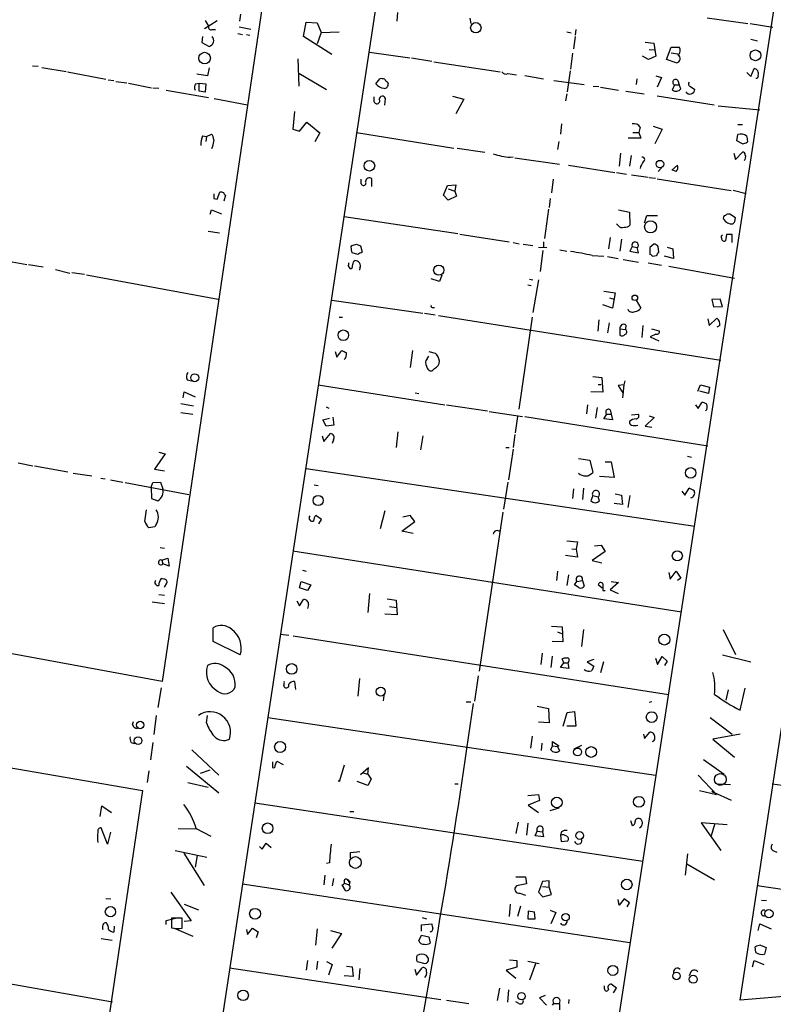
# Model space of a CAD drawing. Extents: x 2 to 741, y 1 to 885.
# Drawn here: x 268 to 381, y 531 to 678 of the extents above; entities that cross this region are included whole.
import ezdxf

# ---------------------------------------------------------------- set-up
doc = ezdxf.new("R2010")
doc.units = 0
doc.header["$MEASUREMENT"] = 0
doc.layers.add('MAIN', color=5, linetype='CONTINUOUS')

msp = doc.modelspace()

# ---------------------------------------------------------------- linework, layer by layer
at = {"layer": 'MAIN'}
for p, q in [((318.8547, 779.6106), (289.2213, 579.2046)), ((335.7033, 775.97), (289.8987, 474.0486)), ((355.0073, 511.556), (394.5467, 768.5193)), ((375.8353, 531.4526), (405.4687, 726.2706)), ((300.8207, 678.18), (300.99, 679.196)), ((324.4427, 678.18), (324.5273, 679.45)), ((295.5713, 677.0793), (297.434, 678.2646)), ((295.656, 678.2646), (296.164, 677.418)), ((310.388, 675.894), (310.8113, 678.0106)), ((310.8113, 678.0106), (312.42, 677.926)), ((312.42, 677.926), (313.0127, 676.4866)), ((335.534, 677.8413), (335.3647, 678.6033)), ((370.9247, 678.688), (377.0207, 677.8413)), ((377.3593, 677.8413), (380.746, 677.2486)), ((295.2327, 675.894), (295.148, 674.9626)), ((296.672, 676.91), (297.18, 676.91)), ((300.5667, 676.3173), (301.244, 676.148)), ((300.736, 677.3333), (302.514, 676.9946)), ((301.8367, 676.148), (302.3447, 676.0633)), ((314.6213, 673.1846), (310.388, 675.894)), ((313.0127, 676.4866), (312.42, 674.7933)), ((313.0127, 676.4866), (315.722, 676.5713)), ((349.8427, 676.5713), (350.52, 676.402)), ((351.1127, 675.894), (350.8587, 674.0313)), ((351.1973, 676.91), (351.1127, 676.0633)), ((295.148, 674.9626), (296.2487, 674.37)), ((361.6113, 675.0473), (362.8813, 674.878)), ((362.8813, 674.878), (363.22, 672.9306)), ((377.444, 675.4706), (378.46, 675.2166)), ((320.294, 673.5233), (326.3053, 672.6766)), ((350.6893, 673.354), (350.4353, 670.9833)), ((362.204, 673.9466), (362.966, 673.862)), ((364.8287, 672.4226), (365.506, 674.2853)), ((365.506, 674.2853), (366.6913, 674.2853)), ((365.506, 673.4386), (366.522, 673.2693)), ((269.748, 671.4913), (270.5947, 671.4066)), ((309.5413, 672.5073), (309.7107, 668.4433)), ((326.5593, 672.6766), (329.6073, 672.1686)), ((329.946, 672.084), (339.852, 670.56)), ((362.1193, 672.4226), (361.188, 672.9306)), ((363.22, 672.9306), (362.1193, 672.4226)), ((366.268, 671.9146), (364.8287, 672.4226)), ((271.1873, 671.2373), (274.828, 670.6446)), ((274.9973, 670.56), (280.7547, 669.4593)), ((295.9947, 669.9673), (294.386, 670.2213)), ((296.2487, 671.1526), (295.9947, 669.9673)), ((309.7107, 670.3906), (313.8593, 667.9353)), ((341.0373, 670.306), (342.3073, 670.1366)), ((343.5773, 670.052), (346.3713, 669.544)), ((350.3507, 670.7293), (349.9273, 667.5966)), ((376.8513, 670.4753), (377.444, 669.8826)), ((377.444, 669.8826), (377.952, 671.068)), ((281.0933, 669.3746), (281.94, 669.29)), ((282.2787, 669.1206), (283.8873, 668.9513)), ((284.1413, 668.8666), (287.6127, 668.1893)), ((294.2167, 668.782), (294.7247, 668.8666)), ((294.7247, 668.8666), (295.7407, 668.782)), ((294.7247, 667.6813), (294.7247, 668.8666)), ((295.7407, 668.782), (295.656, 667.512)), ((321.2253, 668.782), (321.818, 669.544)), ((323.0033, 669.036), (323.088, 668.782)), ((347.8953, 669.29), (352.4673, 668.6973)), ((360.3413, 669.544), (360.2567, 668.6973)), ((363.22, 669.9673), (364.0667, 669.7133)), ((364.0667, 669.7133), (363.3893, 668.274)), ((366.014, 668.6126), (365.6753, 667.8506)), ((366.014, 668.6126), (366.6913, 668.6126)), ((366.522, 669.29), (366.6913, 668.6126)), ((366.9453, 668.02), (366.6913, 668.6126)), ((287.782, 668.1893), (288.7133, 668.1046)), ((289.814, 667.8506), (296.164, 666.75)), ((295.656, 667.512), (294.7247, 667.6813)), ((349.8427, 667.258), (349.6733, 666.242)), ((353.822, 668.4433), (354.6687, 668.3586)), ((354.9227, 668.274), (357.632, 667.8506)), ((358.7327, 667.6813), (361.442, 667.258)), ((368.3847, 668.3586), (369.062, 667.9353)), ((297.0107, 666.5806), (302.006, 665.6493)), ((320.9713, 666.0726), (320.9713, 666.8346)), ((322.58, 665.5646), (322.6647, 666.5806)), ((332.74, 666.9193), (334.4333, 666.496)), ((334.4333, 666.496), (333.248, 664.2946)), ((363.3893, 667.004), (371.9407, 665.6493)), ((309.0333, 664.6333), (308.7793, 662.0086)), ((372.5333, 665.48), (378.7987, 664.8873)), ((309.7953, 661.67), (310.896, 663.0246)), ((310.896, 663.0246), (312.8433, 661.416)), ((349.0807, 662.7706), (348.9113, 661.2466)), ((375.4967, 662.686), (376.174, 662.686)), ((295.8253, 660.908), (296.5873, 661.2466)), ((308.7793, 662.0086), (309.7953, 661.67)), ((312.8433, 661.416), (312.0813, 660.0613)), ((312.42, 661.7546), (312.8433, 661.416)), ((318.3467, 661.5006), (332.9093, 659.13)), ((359.7487, 661.5006), (360.68, 661.5006)), ((360.8493, 662.2626), (360.68, 661.5006)), ((360.68, 661.5006), (360.934, 660.654)), ((362.7967, 662.432), (364.1513, 662.0086)), ((364.1513, 662.0086), (363.0507, 659.8073)), ((375.3273, 660.2306), (375.4967, 661.162)), ((295.2327, 660.9926), (295.8253, 660.908)), ((295.8253, 660.908), (295.7407, 660.146)), ((348.6573, 660.146), (348.488, 658.9606)), ((360.934, 660.654), (359.0713, 660.654)), ((376.174, 659.8073), (375.3273, 660.2306)), ((376.8513, 660.908), (376.936, 660.0613)), ((296.7567, 659.384), (296.5873, 659.0453)), ((333.4173, 659.13), (337.566, 658.5373)), ((357.886, 658.368), (357.7167, 656.4206)), ((374.904, 658.368), (375.158, 657.4366)), ((375.158, 657.4366), (376.174, 658.5373)), ((341.376, 657.7753), (341.7993, 657.86)), ((342.0533, 657.6906), (348.742, 656.7593)), ((359.4947, 658.0293), (359.2407, 656.4206)), ((350.0967, 656.59), (357.0393, 655.4893)), ((357.2933, 655.4893), (358.8173, 655.2353)), ((364.0667, 656.1666), (363.5587, 655.6586)), ((365.5907, 655.828), (366.4373, 656.59)), ((366.268, 655.6586), (365.76, 655.828)), ((319.024, 653.796), (319.024, 654.4733)), ((320.6327, 653.3726), (320.6327, 654.558)), ((347.8107, 654.4733), (347.5567, 652.4413)), ((359.5793, 655.1506), (362.0347, 654.812)), ((362.204, 654.7273), (363.1353, 654.6426)), ((363.3893, 654.558), (374.4807, 652.78)), ((297.434, 651.51), (297.8573, 652.526)), ((331.3853, 652.1026), (331.978, 653.542)), ((331.978, 653.542), (333.248, 653.6266)), ((332.0627, 653.034), (333.0787, 652.6953)), ((333.248, 653.6266), (333.0787, 652.6953)), ((333.0787, 652.6953), (333.3327, 651.9333)), ((374.8193, 652.8646), (376.7667, 652.3566)), ((296.926, 651.5946), (297.434, 651.51)), ((298.704, 652.1026), (298.45, 651.1713)), ((332.0627, 651.3406), (331.3853, 652.1026)), ((333.3327, 651.9333), (332.0627, 651.3406)), ((347.3873, 651.5946), (347.218, 650.24)), ((296.418, 649.224), (296.5873, 649.9013)), ((296.5873, 649.9013), (298.1113, 649.3086)), ((347.1333, 649.986), (346.5407, 645.5833)), ((357.632, 649.9013), (359.2407, 649.5626)), ((359.2407, 649.5626), (359.3253, 647.6153)), ((316.484, 648.8853), (333.502, 646.3453)), ((361.5267, 647.954), (361.8653, 649.0546)), ((361.8653, 649.0546), (363.474, 649.0546)), ((375.158, 648.716), (374.3113, 649.224)), ((375.0733, 648.1233), (375.158, 648.716)), ((296.0793, 646.684), (297.7727, 646.43)), ((357.5473, 647.5306), (357.2933, 647.7846)), ((333.8407, 646.2606), (341.2067, 645.0753)), ((341.7993, 644.9906), (342.7307, 644.8213)), ((346.3713, 645.0753), (346.3713, 644.3133)), ((356.362, 645.7526), (356.108, 644.0593)), ((358.0553, 645.4986), (357.8013, 643.7206)), ((373.8033, 646.176), (373.634, 645.2446)), ((374.65, 644.9906), (374.65, 646.176)), ((317.5, 644.3133), (317.6693, 644.5673)), ((318.516, 643.2126), (317.6693, 643.4666)), ((318.3467, 644.7366), (318.9393, 644.4826)), ((318.9393, 644.4826), (319.1933, 643.5513)), ((343.3233, 644.7366), (344.7627, 644.5673)), ((345.6093, 644.3133), (346.8793, 644.2286)), ((346.2867, 643.8053), (345.8633, 640.6726)), ((348.8267, 643.89), (349.8427, 643.7206)), ((359.664, 644.398), (359.3253, 643.7206)), ((359.3253, 643.7206), (360.5953, 643.4666)), ((359.664, 644.398), (360.426, 644.2286)), ((360.5953, 643.4666), (360.426, 644.2286)), ((362.8813, 644.7366), (362.2887, 644.2286)), ((362.2887, 644.2286), (362.2887, 643.2126)), ((363.6433, 643.5513), (363.5587, 644.398)), ((364.9133, 644.3133), (365.76, 644.0593)), ((365.76, 644.0593), (365.8447, 642.62)), ((261.7893, 642.9586), (268.9013, 641.6886)), ((317.9233, 642.1966), (318.0927, 642.2813)), ((353.6527, 643.0433), (355.4307, 642.9586)), ((355.9387, 642.874), (357.5473, 642.62)), ((358.3093, 642.4506), (360.5953, 642.0273)), ((362.712, 642.9586), (363.3047, 643.0433)), ((365.8447, 642.62), (364.49, 642.9586)), ((269.1553, 641.6886), (271.3567, 641.35)), ((273.2193, 640.9266), (275.336, 640.4186)), ((275.6747, 640.5033), (277.5373, 640.2493)), ((317.0767, 641.5193), (317.3307, 641.096)), ((318.8547, 641.1806), (318.77, 640.842)), ((362.0347, 641.9426), (364.0667, 641.604)), ((365.1673, 641.4346), (374.9887, 639.6566)), ((277.876, 640.1646), (297.6033, 636.524)), ((330.7927, 639.1486), (329.5227, 639.572)), ((331.1313, 640.08), (330.7927, 639.1486)), ((344.2547, 639.4873), (344.7627, 639.4026)), ((345.6093, 639.4026), (344.7627, 634.492)), ((344.0007, 638.6406), (344.5087, 638.556)), ((355.4307, 637.7093), (357.124, 637.4553)), ((314.6213, 636.3546), (328.2527, 634.4073)), ((356.2773, 636.6933), (356.9547, 636.524)), ((357.124, 637.4553), (356.7007, 635.1693)), ((360.2567, 636.3546), (360.934, 635.1693)), ((372.872, 636.524), (371.602, 636.4393)), ((371.602, 636.4393), (371.856, 635.3386)), ((373.2107, 635.4233), (372.872, 636.524)), ((329.692, 635.254), (330.0307, 635.254)), ((356.7007, 635.1693), (355.2613, 635.6773)), ((371.856, 635.3386), (373.2107, 635.4233)), ((315.722, 633.8146), (316.23, 633.8146)), ((328.5067, 634.4073), (330.1153, 634.1533)), ((330.6233, 634.0686), (372.9567, 627.38)), ((344.678, 633.8146), (342.646, 620.014)), ((354.6687, 633.3913), (354.4993, 631.698)), ((371.0093, 633.5606), (371.1787, 632.5446)), ((371.1787, 632.5446), (372.364, 633.6453)), ((356.1927, 632.968), (355.9387, 631.444)), ((357.8013, 632.0366), (358.648, 631.952)), ((357.8013, 632.0366), (357.8013, 631.1053)), ((358.7327, 632.6293), (358.648, 631.952)), ((361.2727, 632.5446), (361.1033, 630.7666)), ((362.5427, 632.0366), (363.728, 631.7826)), ((372.7873, 632.5446), (372.364, 632.2906)), ((363.22, 631.2746), (362.3733, 630.8513)), ((362.3733, 630.8513), (363.6433, 630.2586)), ((315.3833, 627.8033), (316.1453, 628.8193)), ((326.7287, 628.8193), (326.39, 626.2793)), ((315.1293, 628.65), (315.3833, 627.8033)), ((328.93, 627.5493), (329.184, 627.9726)), ((329.184, 628.65), (330.1153, 628.396)), ((330.0307, 626.11), (329.692, 625.7713)), ((292.9467, 624.4166), (293.624, 624.2473)), ((353.7373, 624.9246), (355.092, 624.7553)), ((355.092, 624.7553), (355.2613, 622.554)), ((358.5633, 624.2473), (358.394, 623.6546)), ((312.5893, 623.6546), (331.5547, 620.6913)), ((354.584, 623.7393), (355.0073, 623.7393)), ((358.394, 623.6546), (357.5473, 623.57)), ((357.5473, 623.57), (358.3093, 622.3846)), ((358.394, 623.6546), (358.2247, 621.7073)), ((369.4853, 622.7233), (369.9087, 623.6546)), ((369.9087, 623.6546), (371.2633, 623.316)), ((371.2633, 623.316), (371.094, 622.3846)), ((292.354, 621.7073), (292.5233, 622.6386)), ((292.5233, 622.6386), (294.132, 621.8766)), ((327.152, 622.4693), (327.66, 622.3846)), ((355.2613, 622.554), (353.4833, 622.6386)), ((371.094, 622.3846), (369.824, 622.7233)), ((292.0153, 620.8606), (293.878, 620.522)), ((313.7747, 620.3526), (314.198, 620.1833)), ((331.8087, 620.6913), (337.9893, 619.76)), ((352.9753, 620.6913), (352.806, 619.3366)), ((354.4147, 620.268), (354.1607, 618.6593)), ((356.362, 619.9293), (356.5313, 619.252)), ((369.1467, 620.6913), (369.57, 620.0986)), ((369.57, 620.0986), (370.078, 621.03)), ((292.0153, 619.506), (293.7933, 619.252)), ((313.2667, 618.4053), (314.2827, 618.6593)), ((313.7747, 617.474), (313.2667, 618.4053)), ((314.7907, 618.8286), (314.96, 617.6433)), ((338.2433, 619.6753), (343.2387, 618.9133)), ((342.4767, 618.9133), (342.138, 616.458)), ((343.5773, 618.9133), (371.0093, 614.5106)), ((355.4307, 618.5746), (355.854, 619.252)), ((356.7007, 618.4053), (355.4307, 618.5746)), ((355.854, 619.252), (356.5313, 619.252)), ((356.5313, 619.252), (356.7007, 618.4053)), ((359.5793, 619.1673), (360.5953, 619.252)), ((362.966, 618.744), (361.6113, 617.474)), ((362.204, 618.998), (362.966, 618.744)), ((314.96, 617.6433), (313.7747, 617.474)), ((361.6113, 617.474), (362.6273, 617.3046)), ((313.182, 616.0346), (313.436, 615.188)), ((313.436, 615.188), (314.452, 616.3733)), ((314.8753, 615.442), (314.706, 614.8493)), ((324.5273, 616.6273), (324.2733, 614.2566)), ((328.2527, 616.0346), (327.914, 613.918)), ((342.0533, 616.204), (341.7993, 614.2566)), ((340.6987, 614.2566), (341.2067, 614.2566)), ((341.7993, 614.0026), (341.122, 609.4306)), ((289.6447, 613.3253), (288.036, 611.0393)), ((288.7133, 613.5793), (289.6447, 613.3253)), ((351.6207, 612.648), (353.314, 612.394)), ((367.9613, 612.9866), (368.554, 612.8173)), ((267.6313, 611.9706), (269.8327, 611.5473)), ((270.0867, 611.5473), (275.082, 610.616)), ((288.036, 611.0393), (289.56, 610.7853)), ((310.8113, 611.124), (369.062, 602.488)), ((353.314, 612.394), (353.7373, 610.5313)), ((355.6, 612.14), (356.5313, 612.14)), ((356.5313, 612.14), (356.9547, 609.7693)), ((275.844, 610.4466), (278.638, 610.0233)), ((279.9927, 609.6846), (280.67, 609.6)), ((356.9547, 609.7693), (354.7533, 609.9386)), ((281.432, 609.4306), (283.2947, 609.092)), ((283.6333, 609.0073), (293.2007, 607.2293)), ((287.528, 608.33), (287.782, 609.0073)), ((287.528, 608.33), (287.6127, 606.6366)), ((287.782, 609.0073), (288.9673, 609.092)), ((288.9673, 609.092), (289.306, 608.076)), ((311.9967, 608.6686), (312.5893, 608.584)), ((341.0373, 609.092), (340.36, 605.028)), ((350.8587, 608.076), (350.6893, 606.6366)), ((352.3827, 608.1606), (352.2133, 606.4673)), ((367.538, 607.1446), (368.2153, 608.1606)), ((287.6127, 606.6366), (288.544, 606.298)), ((353.7373, 607.06), (353.4833, 606.298)), ((353.7373, 607.06), (354.584, 606.8906)), ((354.7533, 606.298), (354.584, 606.8906)), ((357.124, 607.314), (358.0553, 607.1446)), ((358.0553, 607.1446), (358.2247, 605.7053)), ((359.3253, 607.06), (358.9867, 605.282)), ((367.1147, 607.7373), (367.538, 607.1446)), ((358.2247, 605.7053), (356.9547, 605.8746)), ((286.5967, 603.1653), (286.8507, 604.9433)), ((313.0973, 603.504), (312.2507, 604.0966)), ((322.58, 604.774), (321.9027, 602.0646)), ((326.39, 604.0966), (325.2893, 603.8426)), ((327.0673, 603.1653), (326.39, 604.0966)), ((340.2753, 604.6046), (336.7193, 580.7286)), ((288.1207, 602.4033), (287.1893, 602.234)), ((288.29, 602.742), (288.1207, 602.4033)), ((312.674, 602.8266), (313.0973, 603.504)), ((325.12, 601.726), (327.0673, 603.1653)), ((326.8133, 601.3873), (325.12, 601.726)), ((288.8827, 599.2706), (289.56, 599.186)), ((349.8427, 600.2866), (351.4513, 600.1173)), ((351.4513, 600.1173), (351.282, 599.0166)), ((353.9913, 599.5246), (355.0073, 599.6093)), ((355.0073, 599.6093), (355.6, 598.678)), ((308.7793, 598.7626), (367.03, 589.6186)), ((351.4513, 597.8313), (349.6733, 598.0853)), ((350.6047, 599.1013), (351.282, 599.0166)), ((351.282, 599.0166), (351.4513, 597.8313)), ((355.6, 598.678), (353.6527, 597.3233)), ((289.1367, 597.408), (290.068, 597.662)), ((289.1367, 597.408), (289.306, 596.8153)), ((290.2373, 596.4766), (289.306, 596.8153)), ((290.068, 597.662), (290.2373, 596.4766)), ((353.6527, 597.3233), (355.092, 596.9846)), ((310.2187, 595.884), (310.8113, 595.7146)), ((348.488, 595.7146), (348.3187, 594.36)), ((350.0967, 595.2066), (349.8427, 593.598)), ((365.1673, 595.5453), (365.3367, 594.5293)), ((365.3367, 594.5293), (366.268, 595.7146)), ((366.268, 595.7146), (366.9453, 594.6986)), ((289.4753, 594.5293), (289.052, 594.614)), ((289.56, 593.344), (289.8987, 593.9366)), ((309.7953, 593.2593), (310.0493, 594.1906)), ((310.9807, 592.836), (309.7953, 593.2593)), ((310.0493, 594.1906), (311.4887, 593.6826)), ((311.4887, 593.6826), (310.9807, 592.836)), ((351.028, 593.6826), (351.3667, 594.1906)), ((351.7053, 593.2593), (351.028, 593.6826)), ((351.3667, 594.1906), (352.2133, 594.36)), ((352.2133, 594.36), (352.4673, 593.5133)), ((355.1767, 593.1746), (354.584, 593.6826)), ((357.632, 594.0213), (356.362, 592.9206)), ((356.5313, 594.1906), (357.632, 594.0213)), ((366.9453, 594.6986), (366.4373, 594.36)), ((289.2213, 579.2046), (218.186, 592.2433)), ((288.7133, 592.2433), (289.56, 592.1586)), ((320.294, 592.4126), (320.04, 589.534)), ((355.2613, 592.836), (355.6, 592.836)), ((356.362, 592.9206), (357.5473, 592.4126)), ((287.6973, 591.1426), (289.56, 590.8886)), ((309.372, 591.312), (309.7953, 590.55)), ((309.7953, 590.55), (310.388, 591.4813)), ((311.15, 590.7193), (310.9807, 590.1266)), ((322.9187, 591.566), (324.2733, 591.3966)), ((323.2573, 590.4653), (324.358, 590.296)), ((324.2733, 591.3966), (324.4427, 589.1953)), ((324.4427, 589.1953), (322.58, 589.28)), ((347.5567, 587.502), (349.1653, 587.4173)), ((349.1653, 587.4173), (349.25, 585.1313)), ((296.8413, 585.216), (296.8413, 587.248)), ((306.9167, 586.3166), (308.1867, 586.1473)), ((308.864, 586.0626), (365.0827, 577.2573)), ((348.488, 586.6553), (349.0807, 586.4013)), ((352.3827, 586.994), (352.044, 584.454)), ((373.2953, 586.994), (375.158, 583.2686)), ((300.9053, 583.184), (296.8413, 585.216)), ((349.25, 585.1313), (347.6413, 585.216)), ((346.0327, 581.7446), (346.202, 583.438)), ((347.6413, 583.0146), (347.472, 581.3213)), ((363.474, 581.7446), (364.1513, 582.93)), ((364.1513, 582.93), (364.9133, 582.2526)), ((373.2107, 583.184), (377.444, 582.168)), ((348.9113, 581.3213), (349.4193, 581.9986)), ((349.4193, 581.9986), (349.1653, 582.5913)), ((349.4193, 581.9986), (350.012, 581.9986)), ((350.1813, 582.2526), (350.012, 581.9986)), ((350.012, 581.9986), (350.1813, 581.152)), ((353.9067, 582.5066), (352.8907, 582.168)), ((352.8907, 582.168), (353.9067, 581.4906)), ((355.346, 582.168), (354.9227, 580.4746)), ((363.1353, 582.676), (363.474, 581.7446)), ((364.9133, 582.2526), (364.49, 581.5753)), ((336.55, 580.0513), (336.042, 576.2413)), ((350.1813, 581.152), (348.9113, 581.3213)), ((309.0333, 579.2046), (309.2027, 578.0193)), ((318.77, 579.628), (318.516, 577.0033)), ((289.052, 578.2733), (288.544, 575.31)), ((322.4107, 577.088), (322.326, 576.326)), ((374.0573, 577.9346), (373.7187, 576.4106)), ((375.8353, 574.8866), (376.5973, 578.1886)), ((334.772, 576.1566), (335.4493, 576.1566)), ((362.6273, 576.1566), (362.204, 576.072)), ((214.9687, 575.1406), (286.258, 562.864)), ((288.29, 574.1246), (287.9513, 571.246)), ((295.8253, 573.024), (295.9947, 574.1246)), ((345.44, 575.4793), (347.1333, 575.1406)), ((347.1333, 575.1406), (347.218, 573.024)), ((349.3347, 572.516), (349.9273, 574.548)), ((349.9273, 574.548), (351.028, 574.7173)), ((351.028, 574.7173), (351.1973, 572.516)), ((284.734, 572.77), (284.9033, 573.1933)), ((305.054, 573.786), (363.1353, 565.15)), ((347.218, 573.024), (345.6093, 573.1086)), ((371.348, 573.786), (374.65, 571.3306)), ((351.1973, 572.516), (349.8427, 572.516)), ((361.3573, 571.3306), (361.5267, 570.6533)), ((361.5267, 570.6533), (362.2887, 571.5846)), ((375.8353, 571.3306), (371.7713, 570.5686)), ((284.5647, 570.0606), (285.0727, 569.8913)), ((287.782, 570.0606), (287.4433, 567.436)), ((344.678, 570.992), (344.424, 569.214)), ((346.1173, 569.976), (346.0327, 568.8753)), ((347.726, 569.5526), (347.726, 570.23)), ((347.726, 570.23), (348.6573, 569.5526)), ((350.9433, 569.1293), (352.1287, 569.6373)), ((371.7713, 570.5686), (374.9887, 567.8593)), ((293.624, 568.96), (297.688, 565.15)), ((347.472, 568.96), (347.726, 569.5526)), ((347.726, 569.5526), (348.488, 569.468)), ((348.6573, 569.5526), (348.488, 569.468)), ((348.488, 569.468), (348.742, 568.7906)), ((305.7313, 567.182), (305.7313, 566.3353)), ((306.1547, 566.5893), (306.4087, 567.2666)), ((306.4087, 567.2666), (307.34, 566.7586)), ((370.332, 567.5206), (373.4647, 565.3193)), ((287.1893, 565.8273), (286.9353, 564.0493)), ((292.862, 566.5046), (297.688, 562.5253)), ((296.3333, 565.912), (294.894, 565.404)), ((316.484, 566.674), (315.8067, 564.3033)), ((320.1247, 566.2506), (318.9393, 565.2346)), ((319.278, 565.4886), (320.04, 565.3193)), ((320.04, 565.3193), (320.1247, 566.2506)), ((320.04, 565.3193), (320.548, 564.5573)), ((293.0313, 564.0493), (296.0793, 563.372)), ((320.04, 563.626), (318.4313, 564.2186)), ((320.548, 564.5573), (320.04, 563.626)), ((333.0787, 563.88), (333.5867, 563.88)), ((369.57, 565.15), (372.2793, 562.2713)), ((374.396, 563.7106), (372.5333, 563.7953)), ((286.258, 562.864), (265.43, 422.9946)), ((344.0007, 562.102), (345.6093, 562.2713)), ((345.6093, 562.2713), (345.7787, 561.34)), ((369.7393, 562.864), (372.2793, 562.2713)), ((371.856, 562.61), (374.4807, 561.4246)), ((303.1067, 561.0013), (361.2727, 552.2806)), ((345.7787, 561.34), (344.0853, 560.6626)), ((279.908, 558.9693), (280.162, 560.578)), ((280.162, 560.578), (281.6013, 559.562)), ((317.3307, 559.7313), (317.9233, 559.7313)), ((344.0853, 560.6626), (345.6093, 559.562)), ((348.6573, 560.2393), (347.3027, 559.816)), ((342.5613, 558.1226), (342.2227, 556.4293)), ((344.0007, 557.9533), (343.8313, 556.1753)), ((359.41, 558.3766), (359.664, 557.6146)), ((373.888, 557.6993), (369.9933, 558.038)), ((369.9933, 558.038), (372.9567, 553.8893)), ((281.0087, 554.8206), (280.0773, 557.276)), ((281.432, 556.5986), (281.0087, 554.8206)), ((291.592, 557.1913), (294.3013, 557.1066)), ((294.3013, 557.1913), (296.5027, 556.006)), ((345.1013, 556.0906), (345.44, 556.768)), ((345.44, 556.768), (346.202, 556.6833)), ((346.202, 556.6833), (346.3713, 555.9213)), ((349.0807, 556.6833), (348.9113, 556.1753)), ((372.0253, 557.784), (371.5173, 556.0906)), ((304.2073, 554.0586), (304.8, 554.99)), ((304.8, 554.99), (305.562, 554.3126)), ((346.3713, 555.9213), (345.1013, 556.0906)), ((348.9113, 556.1753), (348.996, 555.244)), ((348.996, 555.244), (350.012, 555.3286)), ((291.1687, 553.8893), (295.91, 552.8733)), ((292.4387, 553.466), (295.4867, 548.64)), ((303.784, 554.482), (304.2073, 554.0586)), ((317.4153, 553.5506), (318.8547, 553.72)), ((317.4153, 552.7886), (317.4153, 553.5506)), ((380.746, 553.8893), (381.3387, 553.6353)), ((294.4707, 553.1273), (294.132, 551.3493)), ((314.2827, 552.0266), (313.8593, 551.942)), ((367.9613, 553.3813), (367.6227, 550.164)), ((367.8767, 551.8573), (372.0253, 549.4866)), ((313.6053, 550.164), (313.436, 548.7246)), ((314.8753, 549.656), (314.706, 548.5553)), ((316.484, 548.9786), (317.246, 548.7246)), ((316.992, 549.4866), (317.3307, 549.2326)), ((317.1613, 549.148), (317.3307, 549.2326)), ((317.3307, 549.2326), (317.246, 548.7246)), ((342.2227, 549.91), (343.662, 549.91)), ((343.662, 549.91), (343.8313, 548.894)), ((346.202, 549.2326), (345.6093, 547.624)), ((347.218, 549.3173), (346.202, 549.2326)), ((347.218, 548.386), (347.218, 549.3173)), ((290.4913, 547.624), (293.5393, 543.306)), ((301.244, 548.894), (359.3253, 540.0886)), ((316.1453, 548.7246), (316.6533, 547.878)), ((343.8313, 548.894), (342.3073, 548.5553)), ((345.6093, 547.624), (346.2867, 546.9466)), ((346.202, 548.4706), (347.218, 548.386)), ((347.5567, 547.2853), (347.218, 548.386)), ((378.3753, 548.64), (401.828, 545.084)), ((280.7547, 546.6926), (281.5167, 546.608)), ((342.8153, 547.4546), (343.662, 547.2006)), ((346.2867, 546.9466), (347.5567, 547.2853)), ((357.7167, 545.6766), (357.5473, 546.5233)), ((358.4787, 546.608), (357.7167, 545.6766)), ((359.2407, 546.0153), (358.4787, 546.608)), ((379.0527, 546.4386), (379.8147, 546.354)), ((292.5233, 545.846), (294.64, 544.9993)), ((341.376, 545.846), (341.2067, 543.9833)), ((342.9, 545.5073), (342.4767, 543.9833)), ((344.0853, 544.83), (344.0007, 543.6446)), ((344.0853, 544.83), (345.0167, 544.6606)), ((344.0853, 544.83), (345.0167, 544.6606)), ((345.1013, 543.6446), (345.0167, 544.6606)), ((347.3873, 544.9146), (348.234, 544.576)), ((348.234, 544.576), (347.472, 542.8826)), ((358.902, 545.4226), (359.2407, 546.0153)), ((210.1427, 543.7293), (281.7707, 531.1986)), ((289.814, 543.3906), (291.592, 543.814)), ((289.814, 542.798), (289.814, 543.3906)), ((292.1847, 543.7293), (290.576, 543.7293)), ((290.576, 543.7293), (290.576, 542.29)), ((292.1847, 542.2053), (292.1847, 543.7293)), ((293.5393, 543.306), (292.5233, 543.2213)), ((328.168, 543.814), (328.8453, 543.6446)), ((344.0007, 543.6446), (345.1013, 543.6446)), ((282.0247, 542.544), (281.94, 541.6126)), ((290.9993, 542.2053), (293.7933, 541.02)), ((301.8367, 542.036), (302.006, 541.274)), ((302.006, 541.274), (302.768, 542.2053)), ((302.768, 542.2053), (303.6147, 541.6973)), ((303.6147, 541.6973), (303.276, 540.766)), ((312.42, 542.1206), (312.166, 539.6653)), ((314.452, 541.8666), (316.0607, 541.4433)), ((328.0833, 542.7133), (329.6073, 542.8826)), ((328.0833, 541.782), (328.0833, 542.7133)), ((378.5447, 541.8666), (378.7987, 542.8826)), ((378.7987, 542.8826), (380.492, 542.1206)), ((280.0773, 540.6813), (281.686, 540.4273)), ((316.0607, 541.4433), (314.6213, 539.242)), ((327.66, 540.3426), (328.0833, 541.1893)), ((328.0833, 541.1893), (329.184, 540.9353)), ((329.184, 540.9353), (329.3533, 540.004)), ((470.4927, 539.496), (375.8353, 531.4526)), ((378.206, 538.5646), (378.1213, 539.4113)), ((378.8833, 539.6653), (379.73, 539.3266)), ((379.73, 539.3266), (379.476, 538.3106)), ((310.9807, 537.3793), (310.8113, 535.94)), ((312.5047, 537.2946), (312.3353, 536.0246)), ((313.8593, 537.21), (314.706, 536.7866)), ((327.406, 537.21), (328.5913, 536.956)), ((328.93, 537.972), (328.8453, 538.1413)), ((341.2913, 537.464), (342.392, 537.3793)), ((342.392, 537.3793), (342.392, 536.3633)), ((344.0007, 537.2946), (345.694, 536.956)), ((377.698, 536.448), (377.952, 537.3793)), ((377.952, 537.3793), (379.3913, 536.7866)), ((299.2967, 536.2786), (330.962, 531.5373)), ((314.706, 536.7866), (314.1133, 535.178)), ((316.8227, 536.5326), (317.6693, 536.448)), ((317.6693, 536.448), (317.8387, 535.0086)), ((318.8547, 536.194), (318.6853, 534.5006)), ((327.0673, 536.1093), (327.3213, 535.178)), ((327.3213, 535.178), (328.168, 536.2786)), ((342.392, 536.3633), (340.7833, 535.94)), ((340.7833, 535.94), (342.2227, 534.7546)), ((345.186, 536.8713), (344.2547, 534.416)), ((317.8387, 535.0086), (316.484, 535.0933)), ((368.4693, 535.686), (368.2153, 535.0933)), ((339.7673, 533.2306), (339.4287, 531.368)), ((341.122, 532.9766), (340.9527, 531.114)), ((355.5153, 533.146), (355.5153, 533.5693)), ((357.2933, 533.2306), (356.5313, 533.8233)), ((356.87, 532.5533), (357.2933, 533.2306)), ((331.8087, 531.4526), (335.1953, 530.9446)), ((346.6253, 532.13), (345.7787, 531.7913)), ((345.7787, 531.7913), (346.7947, 530.6906)), ((350.1813, 531.5373), (350.0967, 530.9446)), ((342.646, 530.9446), (342.2227, 531.1986)), ((347.726, 530.6906), (347.8953, 530.9446)), ((347.8953, 530.9446), (348.742, 530.9446)), ((348.742, 530.9446), (348.742, 530.0133))]:
    msp.add_line(p, q, dxfattribs=at)
for centre, radius in [((336.2186, 677.1889), 0.7799), ((295.5665, 672.6304), 0.8724), ((378.1378, 673.0476), 0.8034), ((320.2657, 656.4967), 0.7955), ((363.821, 656.7459), 0.5662), ((362.4166, 647.3535), 0.9045), ((330.6644, 640.846), 0.7677), ((360.0591, 636.7122), 0.4084), ((316.357, 631.0948), 0.7948), ((294.0798, 624.7366), 0.5982), ((368.4343, 610.4714), 0.7891), ((312.5949, 606.3278), 0.7541), ((366.4284, 598.043), 0.7552), ((364.4804, 585.4815), 0.8257), ((308.6156, 581.0796), 0.7972), ((321.977, 577.698), 0.6747), ((362.5778, 573.8616), 0.8035), ((285.9097, 572.6779), 0.5604), ((285.5868, 570.3286), 0.5751), ((306.8825, 569.3849), 0.8256), ((351.4775, 568.6375), 0.5926), ((353.5073, 568.636), 0.8051), ((315.7219, 564.3033), 0.0846), ((371.7713, 562.6947), 0.1197), ((348.3683, 561.0625), 0.792), ((360.6766, 561.1707), 0.8166), ((305.0137, 557.2036), 0.8002), ((351.8009, 556.1141), 0.581), ((318.1691, 552.0726), 0.8805), ((358.8479, 548.7719), 0.7907), ((281.4409, 544.7009), 0.7674), ((303.1253, 544.3894), 0.8077), ((380.1494, 544.4105), 0.6236), ((349.6815, 543.8699), 0.5535), ((356.7736, 535.8998), 0.7593), ((366.3032, 535.0771), 0.5676), ((368.8098, 534.5679), 0.6005), ((301.332, 532.1672), 0.7916), ((343.0588, 532.0258), 0.5522)]:
    msp.add_circle(centre, radius, dxfattribs=at)
at = {"layer": 'MAIN', "color": 5}
msp.add_circle((372.8719, 564.515), 0.8828, dxfattribs=at)
at = {"layer": 'MAIN'}
for centre, radius, start, end in [((296.5238, 677.2698), 0.3891, 157.613458, 292.386542), ((296.0179, 675.2549), 0.9145, 284.618238, 44.335448), ((366.2348, 672.5416), 0.6279, 273.031013, 62.782034), ((366.0678, 673.7696), 0.8091, 304.14965, 39.594322), ((340.7409, 671.0535), 0.8041, 217.857486, 291.629402), ((377.8659, 670.3369), 0.7362, 337.231659, 83.283343), ((378.2906, 669.9081), 0.292, 253.159809, 29.523419), ((294.9895, 668.2422), 0.9427, 145.065741, 204.54506), ((322.8338, 670.2208), 2.1581, 221.812568, 258.693712), ((322.0294, 667.9758), 1.5824, 69.637627, 97.677432), ((322.4953, 668.6973), 0.5987, 261.876665, 8.132809), ((323.2994, 669.7554), 0.778, 202.371723, 247.628278), ((366.1833, 669.0148), 0.4364, 39.094496, 247.172078), ((368.526, 668.7538), 0.4197, 137.752022, 250.325973), ((366.2265, 668.5632), 0.9009, 232.277852, 322.921515), ((368.3305, 667.9824), 0.733, 211.760113, 356.315911), ((321.3865, 666.2228), 0.4415, 199.887762, 38.230118), ((322.2075, 666.4452), 0.4768, 16.496681, 173.88535), ((359.9392, 661.7759), 1.0321, 28.13682, 105.464975), ((295.9405, 660.4968), 0.9902, 354.39016, 49.217958), ((375.9648, 659.9193), 1.3279, 48.119583, 110.640379), ((300.4315, 659.3331), 5.4572, 162.296486, 177.687485), ((550.8452, 617.5664), 257.5067, 170.424926, 170.654106), ((376.0891, 661.3319), 1.527, 273.187323, 303.684864), ((342.4095, 669.5468), 11.8168, 252.397655, 264.98248), ((376.2728, 658.2128), 0.3392, 343.066164, 106.933836), ((363.6715, 655.4469), 2.8928, 143.12931, 167.317588), ((361.2304, 657.479), 0.3224, 293.17759, 113.217258), ((376.0189, 657.7894), 0.6633, 308.081055, 29.301285), ((365.7397, 656.2357), 0.7824, 312.472209, 26.925294), ((319.3858, 653.9191), 0.3821, 198.790524, 34.334748), ((320.2682, 654.1236), 0.5671, 50.000378, 178.888385), ((298.0265, 651.5938), 0.9474, 63.448472, 100.287538), ((298.7465, 652.3991), 0.2995, 171.899659, 261.842846), ((466.2759, 651.9333), 169.3502, 179.885409, 180.114592), ((373.7045, 648.6737), 0.3874, 100.48609, 213.119959), ((374.65, 649.3085), 1.5263, 213.684862, 273.181288), ((374.0997, 648.6311), 0.6295, 70.359033, 137.717127), ((290.2415, 732.5914), 119.7134, 314.893869, 315.123086), ((358.1824, 648.0247), 0.8046, 217.882478, 291.607035), ((358.5755, 648.2621), 0.9902, 264.39016, 319.217958), ((360.1078, 644.596), 0.486, 310.895379, 204.043892), ((373.2318, 645.8373), 0.2549, 94.748707, 221.627938), ((373.4647, 645.6341), 0.4247, 175.422314, 293.492649), ((374.2266, 434.4762), 211.7002, 89.885408, 90.114564), ((319.9143, 644.3558), 2.4147, 181.008499, 201.607537), ((275.6845, 813.9961), 174.5533, 283.917656, 284.146846), ((403.5446, 474.0271), 189.3505, 116.45387, 116.683012), ((345.416, 607.3603), 36.6213, 77.002088, 82.122268), ((362.966, 644.0591), 0.6827, 29.760495, 97.126057), ((236.474, 727.9473), 152.6261, 326.200547, 326.42973), ((148.5313, 684.1785), 174.5168, 345.851156, 346.080363), ((318.1246, 641.4893), 0.7926, 337.080445, 92.3065), ((362.2464, 642.6624), 0.5518, 32.463229, 85.603684), ((316.696, 641.8155), 0.4823, 322.11564, 15.278039), ((317.4295, 641.4205), 0.3392, 253.066164, 16.933836), ((329.692, 635.4656), 0.2116, 143.124688, 270), ((359.6898, 635.3272), 0.7755, 204.955745, 300.834518), ((360.0025, 635.7623), 1.1042, 274.404277, 327.518859), ((371.7504, 632.7776), 1.0627, 347.335527, 54.733698), ((358.394, 632.1333), 0.6005, 55.672281, 189.26626), ((358.4151, 631.5922), 0.4286, 290.2275, 57.084854), ((363.3681, 631.6345), 0.3892, 247.632677, 22.367323), ((358.1279, 631.6373), 0.6243, 238.453829, 314.227622), ((401.1639, 798.0098), 189.3504, 243.320371, 243.54954), ((315.8909, 628.2268), 0.9657, 307.887992, 15.236386), ((329.4881, 626.9527), 0.8169, 133.090352, 218.104439), ((329.4445, 627.3299), 1.3535, 295.665737, 354.943162), ((328.7563, 626.8331), 2.0711, 10.502056, 48.991821), ((329.5791, 626.498), 0.7354, 183.851386, 278.830866), ((294.0898, 624.8823), 1.2344, 149.040224, 202.166027), ((356.108, 619.5907), 0.4234, 53.124688, 233.132809), ((369.9931, 619.5054), 1.527, 56.315136, 86.812677), ((370.0037, 620.3933), 0.9197, 316.484608, 24.589349), ((360.3834, 616.8395), 1.7397, 94.176424, 131.0589), ((360.2567, 618.9979), 0.4233, 270, 36.886139), ((359.6893, 618.0835), 0.4537, 171.405541, 255.969882), ((360.045, 618.7867), 1.2346, 247.839225, 292.160775), ((314.3805, 615.7789), 0.5987, 325.749789, 83.140883), ((352.6427, 611.3961), 1.395, 222.893952, 321.689137), ((287.771, 607.6816), 1.5849, 299.191546, 14.409769), ((367.8109, 606.5352), 1.675, 45.863544, 76.028469), ((354.2252, 607.2978), 0.5428, 311.384551, 205.984371), ((368.3001, 607.4409), 0.7392, 283.231644, 23.638254), ((354.1183, 606.7918), 0.8044, 217.869986, 322.130014), ((286.6814, 603.8427), 1.9491, 325.61774, 34.379834), ((311.7291, 603.7192), 0.5036, 144.454388, 291.296456), ((312.8975, 603.3468), 0.9902, 130.782042, 185.60984), ((289.0658, 604.0822), 2.6338, 200.372473, 224.564679), ((339.4287, 601.218), 0.5987, 45, 171.876665), ((289.0198, 597.0541), 0.3727, 71.720614, 320.159003), ((351.7432, 594.5092), 0.4932, 342.39164, 220.238405), ((288.5863, 594.0637), 0.4827, 142.12814, 285.254078), ((290.0896, 593.7037), 1.3803, 138.739101, 184.391702), ((289.5092, 594.1059), 0.4247, 336.507351, 94.577686), ((351.9593, 593.7674), 0.568, 243.43946, 333.425927), ((354.9455, 593.6761), 0.3616, 29.117724, 178.969896), ((609.2611, 593.344), 254.0003, 179.885409, 180.114592), ((310.4726, 590.8039), 0.6827, 352.88123, 97.11877), ((298.0689, 585.258), 2.3382, 47.939933, 121.669789), ((297.6092, 584.202), 3.4497, 342.836704, 54.032339), ((299.0234, 580.577), 3.189, 161.757089, 241.84624), ((297.1533, 579.8197), 2.1034, 48.949626, 123.422629), ((349.5888, 581.7438), 0.9474, 79.712462, 116.551528), ((349.9273, 582.422), 0.3053, 326.299523, 123.684862), ((523.0922, 496.462), 189.3505, 153.316988, 153.54613), ((297.1831, 578.7442), 2.9853, 352.566937, 63.079601), ((353.1539, 581.7837), 1.0551, 229.401061, 293.109457), ((361.4471, 578.1044), 10.6121, 355.421536, 13.375465), ((307.7209, 578.5695), 0.2992, 171.834695, 261.891564), ((306.5785, 579.0351), 0.9461, 333.434949, 10.320555), ((307.8268, 578.6332), 0.3892, 247.632677, 22.367323), ((308.9908, 578.2313), 0.9742, 87.499718, 145.628086), ((298.6058, 579.059), 1.6898, 229.959563, 335.490099), ((392.8791, 606.525), 35.9372, 234.529396, 241.688381), ((-835.2045, 741.3399), 1182.7051, 349.2899201, 351.9590725), ((296.3771, 571.5724), 3.0873, 341.026302, 124.240318), ((285.4608, 572.9182), 0.7417, 191.525044, 272.720065), ((301.524, 574.9866), 6.0272, 199.003418, 221.511174), ((362.3734, 570.9073), 0.6826, 352.87186, 97.12814), ((285.3271, 570.6534), 0.9658, 164.757889, 217.866658), ((298.4261, 572.2512), 1.8945, 221.657651, 297.357657), ((362.585, 570.6957), 0.4827, 285.254078, 15.242626), ((348.1908, 569.5033), 0.901, 217.083559, 307.718257), ((305.9007, 566.5329), 0.2603, 229.39393, 12.519254), ((325.2076, 100.4644), 466.6376, 80.222559, 83.175026), ((283.8256, 553.97), 10.9598, 17.092774, 38.197776), ((359.6452, 558.0755), 0.4613, 272.335786, 16.600508), ((360.6148, 558.1552), 0.5301, 63.744313, 174.359318), ((360.4485, 557.9757), 0.7678, 294.318589, 58.533291), ((284.1461, 555.8366), 4.6398, 170.547422, 189.452578), ((280.0291, 556.783), 0.4954, 84.416009, 201.852954), ((345.8542, 557.0242), 0.487, 315.57402, 211.738522), ((349.7155, 555.7101), 1.162, 79.497569, 123.115652), ((349.2077, 555.1594), 1.0583, 53.127937, 106.265186), ((349.7015, 555.6109), 0.4196, 317.723556, 70.334234), ((351.5713, 555.4016), 0.5657, 196.176342, 9.812007), ((346.0763, 550.5448), 31.8281, 172.279523, 177.331554), ((381.1028, 554.3913), 0.6158, 135.802667, 234.596423), ((316.1665, 549.1056), 0.3816, 266.815173, 33.694232), ((316.7682, 549.3113), 0.2843, 38.071195, 178.790557), ((316.992, 549.275), 0.2116, 323.124688, 90), ((316.849, 548.3718), 0.5312, 248.380869, 41.626372), ((342.702, 548.0699), 0.6256, 129.116071, 280.433446), ((379.4125, 544.5124), 0.4286, 69.7725, 302.903922), ((349.3782, 543.2599), 0.551, 212.074823, 4.799045), ((280.9668, 542.3746), 0.7201, 151.943894, 208.049084), ((280.7718, 542.603), 0.454, 81.450515, 165.942335), ((279.3585, 541.9939), 1.82, 1.325486, 35.547559), ((282.3452, 543.2392), 1.6763, 225.870102, 256.011837), ((291.5886, 546.2034), 4.0423, 255.492783, 278.480093), ((329.3473, 542.1328), 0.4355, 270.789329, 9.58345), ((499.0404, 584.8998), 174.5652, 193.927638, 194.156789), ((328.4346, 540.6741), 0.8426, 203.169124, 274.908771), ((328.7606, 540.7661), 0.9654, 254.753209, 307.872902), ((378.9682, 538.1407), 1.527, 93.187323, 123.684864), ((328.6343, 537.6756), 1.3136, 159.236183, 200.759739), ((328.1256, 536.9563), 1.3864, 58.727942, 121.268526), ((328.5793, 537.5244), 0.5685, 271.209443, 51.920872), ((379.2222, 540.3435), 2.0487, 240.26275, 277.116344), ((328.3525, 535.819), 0.4952, 354.390726, 111.872304), ((327.7876, 535.5588), 1.0787, 318.163997, 11.323474), ((366.4111, 535.6537), 0.5828, 39.521115, 193.607016), ((368.9773, 535.305), 0.635, 36.869898, 143.130102), ((355.8117, 533.1037), 0.2993, 171.878017, 351.856362), ((356.472, 533.3576), 0.4695, 82.743283, 219.145968), ((342.9, 531.3115), 0.4462, 235.305659, 18.434949), ((348.3187, 531.2833), 0.5422, 321.33524, 218.658158)]:
    msp.add_arc(centre, radius, start, end, dxfattribs=at)

doc.saveas('drawing.dxf')
